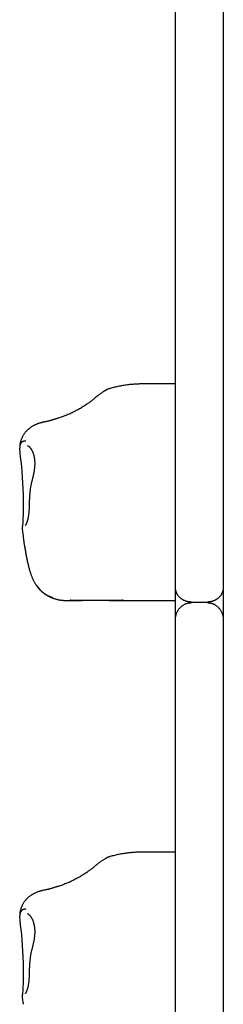
# Model space of a CAD drawing. Extents: x -4672 to 16823, y -2381 to 2033.
# Drawn here: x -2963 to -2912, y -325 to -79 of the extents above; entities that cross this region are included whole.
import ezdxf

# ---------------------------------------------------------------- set-up
doc = ezdxf.new("R2010")
doc.units = 0

msp = doc.modelspace()

# ---------------------------------------------------------------- linework, layer by layer
at = {"color": 7, "linetype": 'Continuous'}
for p, q in [((-2912.31, 165.7), (-2912.31, -221.04)), ((-2924.31, -221.04), (-2924.31, 123.84)), ((-2924.31, -170.11), (-2932.18, -170.11)), ((-2963.22, -187.35), (-2963.32, -186.17)), ((-2962.71, -206.53), (-2962.48, -208.25)), ((-2962.64, -205.91), (-2962.65, -205.92)), ((-2961.65, -205.08), (-2961.66, -205.1)), ((-2924.31, -229.23), (-2924.31, -221.04)), ((-2912.31, -221.04), (-2912.31, -224.32)), ((-2951.42, -224.35), (-2947.66, -224.35)), ((-2940.87, -224.35), (-2924.31, -224.35)), ((-2912.31, -224.32), (-2912.31, -229.23)), ((-2916.31, -224.88), (-2920.31, -224.88)), ((-2924.31, -620.13), (-2924.31, -229.23)), ((-2912.31, -229.23), (-2912.31, -620.13)), ((-2924.31, -287.36), (-2932.18, -287.36)), ((-2963.22, -304.6), (-2963.32, -303.43)), ((-2961.65, -322.33), (-2961.66, -322.35)), ((-2962.71, -323.78), (-2962.48, -325.5)), ((-2962.64, -323.16), (-2962.65, -323.17))]:
    msp.add_line(p, q, dxfattribs=at)
for points in [[(-2932.18, -170.11), (-2932.4, -170.11), (-2932.62, -170.12), (-2932.83, -170.12), (-2933.05, -170.12), (-2933.28, -170.13), (-2933.5, -170.14), (-2933.73, -170.15), (-2933.97, -170.16), (-2934.21, -170.17), (-2934.46, -170.19), (-2934.71, -170.2), (-2934.97, -170.22), (-2935.23, -170.25), (-2935.5, -170.27), (-2935.78, -170.3), (-2936.06, -170.33), (-2936.34, -170.37), (-2936.63, -170.4), (-2936.92, -170.44), (-2937.21, -170.49), (-2937.51, -170.54), (-2937.8, -170.59), (-2938.1, -170.64), (-2938.39, -170.7), (-2938.69, -170.76), (-2938.98, -170.82), (-2939.26, -170.89), (-2939.55, -170.95), (-2939.84, -171.02), (-2940.12, -171.1), (-2940.41, -171.17), (-2940.69, -171.24)], [(-2942, -171.87), (-2942.15, -171.96), (-2942.29, -172.05), (-2942.43, -172.14), (-2942.57, -172.22), (-2942.7, -172.31), (-2942.84, -172.4), (-2942.97, -172.48), (-2943.09, -172.57), (-2943.21, -172.65), (-2943.33, -172.74), (-2943.45, -172.82), (-2943.55, -172.91), (-2943.66, -172.99), (-2943.76, -173.07), (-2943.86, -173.15), (-2943.95, -173.22), (-2944.05, -173.3), (-2944.13, -173.37), (-2944.22, -173.44), (-2944.3, -173.51), (-2944.38, -173.58), (-2944.46, -173.64), (-2944.54, -173.71), (-2944.62, -173.78)], [(-2940.6, -171.23), (-2940.71, -171.26), (-2940.81, -171.29), (-2940.92, -171.32), (-2941.02, -171.36), (-2941.12, -171.39), (-2941.22, -171.43), (-2941.32, -171.46), (-2941.41, -171.51), (-2941.49, -171.55), (-2941.57, -171.59), (-2941.65, -171.64), (-2941.72, -171.69), (-2941.8, -171.74), (-2941.87, -171.79), (-2941.93, -171.84), (-2942, -171.89)], [(-2944.62, -173.78), (-2944.78, -173.9), (-2944.94, -174.03), (-2945.1, -174.16), (-2945.26, -174.28), (-2945.43, -174.41), (-2945.6, -174.54), (-2945.77, -174.67), (-2945.95, -174.81), (-2946.14, -174.94), (-2946.33, -175.08), (-2946.53, -175.22), (-2946.74, -175.36), (-2946.95, -175.5), (-2947.17, -175.65), (-2947.4, -175.79), (-2947.63, -175.94), (-2947.87, -176.08), (-2948.12, -176.23), (-2948.37, -176.37), (-2948.62, -176.52), (-2948.88, -176.66), (-2949.14, -176.8), (-2949.4, -176.94), (-2949.67, -177.08), (-2949.93, -177.21), (-2950.19, -177.34), (-2950.45, -177.46), (-2950.7, -177.58), (-2950.96, -177.7), (-2951.22, -177.81), (-2951.47, -177.91), (-2951.72, -178.02), (-2951.97, -178.11), (-2952.22, -178.21), (-2952.46, -178.29), (-2952.71, -178.38), (-2952.95, -178.46), (-2953.19, -178.55), (-2953.43, -178.63), (-2953.68, -178.71)], [(-2956.28, -179.48), (-2956.4, -179.5), (-2956.52, -179.52), (-2956.64, -179.55), (-2956.77, -179.57), (-2956.89, -179.59), (-2957.01, -179.62), (-2957.13, -179.64), (-2957.26, -179.67), (-2957.38, -179.7), (-2957.5, -179.73), (-2957.63, -179.75), (-2957.75, -179.79), (-2957.88, -179.82), (-2958, -179.85), (-2958.13, -179.89), (-2958.26, -179.93), (-2958.39, -179.97), (-2958.52, -180.01), (-2958.65, -180.06), (-2958.78, -180.1), (-2958.91, -180.15), (-2959.04, -180.2), (-2959.17, -180.26), (-2959.29, -180.31), (-2959.42, -180.36), (-2959.54, -180.42), (-2959.66, -180.48), (-2959.78, -180.54), (-2959.9, -180.6), (-2960.01, -180.67), (-2960.13, -180.73), (-2960.24, -180.8), (-2960.35, -180.87), (-2960.46, -180.94), (-2960.57, -181.01), (-2960.68, -181.09), (-2960.79, -181.17), (-2960.89, -181.25), (-2961, -181.34), (-2961.11, -181.43), (-2961.21, -181.52), (-2961.32, -181.61), (-2961.42, -181.71), (-2961.52, -181.81), (-2961.62, -181.92), (-2961.72, -182.03), (-2961.82, -182.14), (-2961.91, -182.25), (-2962.01, -182.37), (-2962.1, -182.49), (-2962.19, -182.61), (-2962.28, -182.74), (-2962.36, -182.87), (-2962.44, -183), (-2962.52, -183.14), (-2962.59, -183.28), (-2962.67, -183.42), (-2962.73, -183.56), (-2962.8, -183.7), (-2962.86, -183.85), (-2962.92, -183.99), (-2962.97, -184.14), (-2963.02, -184.28), (-2963.06, -184.42), (-2963.11, -184.55), (-2963.14, -184.69), (-2963.18, -184.81), (-2963.21, -184.94), (-2963.23, -185.06), (-2963.25, -185.18), (-2963.27, -185.3), (-2963.29, -185.41), (-2963.29, -185.51), (-2963.3, -185.61), (-2963.3, -185.71), (-2963.3, -185.81), (-2963.3, -185.9), (-2963.29, -185.99), (-2963.29, -186.08), (-2963.28, -186.17)], [(-2953.67, -178.71), (-2953.73, -178.72), (-2953.79, -178.74), (-2953.84, -178.76), (-2953.9, -178.77), (-2953.96, -178.79), (-2954.03, -178.81), (-2954.09, -178.83), (-2954.16, -178.85), (-2954.23, -178.88), (-2954.31, -178.9), (-2954.39, -178.92), (-2954.56, -178.98), (-2954.65, -179.01), (-2954.74, -179.04), (-2954.83, -179.06), (-2954.93, -179.09), (-2955.02, -179.12), (-2955.12, -179.15), (-2955.22, -179.18), (-2955.31, -179.21), (-2955.4, -179.24), (-2955.49, -179.27), (-2955.57, -179.29), (-2955.65, -179.31), (-2955.72, -179.33), (-2955.79, -179.35), (-2955.85, -179.37), (-2955.91, -179.39), (-2955.96, -179.4), (-2956.01, -179.41), (-2956.05, -179.43), (-2956.09, -179.44), (-2956.13, -179.44), (-2956.16, -179.45), (-2956.19, -179.46), (-2956.21, -179.46), (-2956.23, -179.47), (-2956.26, -179.47), (-2956.27, -179.48), (-2956.27, -179.48), (-2956.28, -179.48), (-2956.27, -179.48), (-2956.27, -179.48), (-2956.27, -179.48), (-2956.26, -179.48)], [(-2961.8, -184.46), (-2961.83, -184.45), (-2961.86, -184.45), (-2961.89, -184.45), (-2961.92, -184.45), (-2961.95, -184.44), (-2961.99, -184.44), (-2962.02, -184.44), (-2962.06, -184.44), (-2962.1, -184.45), (-2962.15, -184.45), (-2962.19, -184.45), (-2962.24, -184.46), (-2962.29, -184.47), (-2962.34, -184.48), (-2962.39, -184.5), (-2962.45, -184.52), (-2962.5, -184.54), (-2962.56, -184.57), (-2962.62, -184.6), (-2962.67, -184.63), (-2962.72, -184.67), (-2962.78, -184.71), (-2962.82, -184.75), (-2962.87, -184.8), (-2962.92, -184.84), (-2962.96, -184.89), (-2962.99, -184.94), (-2963.03, -185), (-2963.06, -185.05), (-2963.09, -185.1), (-2963.12, -185.16), (-2963.14, -185.21), (-2963.16, -185.27), (-2963.18, -185.32), (-2963.2, -185.38), (-2963.22, -185.43), (-2963.23, -185.48), (-2963.24, -185.53), (-2963.25, -185.58), (-2963.26, -185.63), (-2963.27, -185.67), (-2963.28, -185.71), (-2963.29, -185.75), (-2963.29, -185.79), (-2963.3, -185.82), (-2963.3, -185.85), (-2963.3, -185.89), (-2963.31, -185.91), (-2963.31, -185.94), (-2963.31, -185.97), (-2963.31, -185.99), (-2963.31, -186.02), (-2963.31, -186.04), (-2963.31, -186.06), (-2963.31, -186.07), (-2963.31, -186.1), (-2963.31, -186.13), (-2963.32, -186.15), (-2963.32, -186.17)], [(-2961.37, -185.52), (-2961.37, -185.52), (-2961.38, -185.52), (-2961.38, -185.52), (-2961.38, -185.52), (-2961.38, -185.52), (-2961.38, -185.52), (-2961.37, -185.53), (-2961.36, -185.53), (-2961.32, -185.55), (-2961.3, -185.56), (-2961.27, -185.57), (-2961.24, -185.59), (-2961.2, -185.61), (-2961.17, -185.63), (-2961.13, -185.66), (-2961.08, -185.69), (-2961.04, -185.73), (-2960.99, -185.77), (-2960.94, -185.81), (-2960.89, -185.86), (-2960.84, -185.92), (-2960.79, -185.97), (-2960.74, -186.04), (-2960.68, -186.1), (-2960.63, -186.17), (-2960.57, -186.25), (-2960.52, -186.33), (-2960.46, -186.41), (-2960.41, -186.5), (-2960.35, -186.59), (-2960.3, -186.68), (-2960.25, -186.78), (-2960.2, -186.89), (-2960.14, -186.99), (-2960.1, -187.1), (-2960.05, -187.22), (-2960, -187.33), (-2959.96, -187.46), (-2959.92, -187.58), (-2959.88, -187.71), (-2959.84, -187.84), (-2959.8, -187.97), (-2959.77, -188.1), (-2959.74, -188.24), (-2959.71, -188.38), (-2959.68, -188.53), (-2959.65, -188.67), (-2959.63, -188.82), (-2959.61, -188.97), (-2959.6, -189.12), (-2959.58, -189.28), (-2959.57, -189.44), (-2959.56, -189.6), (-2959.56, -189.76), (-2959.56, -189.93), (-2959.56, -190.1), (-2959.56, -190.27), (-2959.56, -190.44), (-2959.57, -190.61), (-2959.58, -190.79), (-2959.6, -190.97), (-2959.61, -191.15), (-2959.63, -191.33), (-2959.65, -191.51), (-2959.68, -191.69), (-2959.7, -191.87), (-2959.73, -192.06), (-2959.76, -192.24), (-2959.8, -192.42), (-2959.83, -192.61), (-2959.87, -192.79), (-2959.91, -192.98), (-2959.95, -193.16), (-2960, -193.35), (-2960.04, -193.53), (-2960.09, -193.72), (-2960.14, -193.9), (-2960.19, -194.09), (-2960.23, -194.28)], [(-2960.21, -194.28), (-2960.25, -194.42), (-2960.29, -194.56), (-2960.33, -194.71), (-2960.37, -194.85), (-2960.4, -195), (-2960.44, -195.15), (-2960.48, -195.3), (-2960.51, -195.46), (-2960.54, -195.62), (-2960.58, -195.79), (-2960.6, -195.97), (-2960.63, -196.15), (-2960.66, -196.33), (-2960.68, -196.52), (-2960.71, -196.71), (-2960.73, -196.91), (-2960.75, -197.12), (-2960.77, -197.32), (-2960.79, -197.53), (-2960.81, -197.74), (-2960.83, -197.96), (-2960.84, -198.17), (-2960.86, -198.38), (-2960.87, -198.6), (-2960.88, -198.81), (-2960.89, -199.02), (-2960.9, -199.23), (-2960.91, -199.44), (-2960.92, -199.65), (-2960.92, -199.85), (-2960.93, -200.06), (-2960.93, -200.26), (-2960.94, -200.46), (-2960.95, -200.65), (-2960.95, -200.84), (-2960.96, -201.03), (-2960.97, -201.22), (-2960.98, -201.4), (-2960.98, -201.58), (-2960.99, -201.76), (-2961, -201.93), (-2961.02, -202.1), (-2961.03, -202.27), (-2961.04, -202.43), (-2961.06, -202.59), (-2961.08, -202.75), (-2961.1, -202.9), (-2961.12, -203.05), (-2961.14, -203.19), (-2961.16, -203.33), (-2961.18, -203.46), (-2961.21, -203.59), (-2961.23, -203.71), (-2961.26, -203.83), (-2961.28, -203.95), (-2961.31, -204.05), (-2961.33, -204.16), (-2961.36, -204.25), (-2961.39, -204.35), (-2961.41, -204.43), (-2961.44, -204.51), (-2961.46, -204.59), (-2961.48, -204.66), (-2961.51, -204.72), (-2961.53, -204.78), (-2961.55, -204.83), (-2961.57, -204.88), (-2961.59, -204.92), (-2961.6, -204.96), (-2961.62, -205), (-2961.64, -205.04), (-2961.65, -205.08)], [(-2960.23, -194.28), (-2960.23, -194.28)], [(-2962.64, -205.92), (-2962.65, -205.96), (-2962.67, -206), (-2962.68, -206.03), (-2962.69, -206.07), (-2962.7, -206.11), (-2962.71, -206.14), (-2962.72, -206.18), (-2962.72, -206.22), (-2962.73, -206.25), (-2962.73, -206.29), (-2962.72, -206.33), (-2962.72, -206.36), (-2962.71, -206.4), (-2962.71, -206.44), (-2962.7, -206.47), (-2962.69, -206.51)], [(-2961.66, -205.1), (-2961.68, -205.15), (-2961.71, -205.2), (-2961.73, -205.25), (-2961.75, -205.29), (-2961.78, -205.34), (-2961.8, -205.38), (-2961.82, -205.42), (-2961.84, -205.45), (-2961.86, -205.48), (-2961.88, -205.51), (-2961.9, -205.53), (-2961.92, -205.55), (-2961.93, -205.57), (-2961.95, -205.58), (-2961.96, -205.59), (-2961.96, -205.6), (-2961.97, -205.6), (-2961.97, -205.6), (-2961.98, -205.61), (-2961.98, -205.61), (-2961.97, -205.61), (-2961.97, -205.6), (-2961.97, -205.6), (-2961.96, -205.6)], [(-2962.48, -208.25), (-2962.45, -208.45), (-2962.42, -208.65), (-2962.39, -208.86), (-2962.36, -209.06), (-2962.33, -209.27), (-2962.3, -209.48), (-2962.27, -209.69), (-2962.24, -209.91), (-2962.2, -210.13), (-2962.17, -210.36), (-2962.13, -210.58), (-2962.1, -210.81), (-2962.06, -211.05), (-2962.02, -211.29), (-2961.98, -211.53), (-2961.94, -211.77), (-2961.89, -212.02), (-2961.85, -212.26), (-2961.81, -212.51), (-2961.76, -212.77), (-2961.71, -213.02), (-2961.66, -213.27), (-2961.61, -213.52), (-2961.56, -213.77), (-2961.51, -214.02), (-2961.46, -214.26), (-2961.41, -214.51), (-2961.36, -214.75), (-2961.3, -214.98), (-2961.25, -215.21), (-2961.2, -215.44), (-2961.14, -215.67), (-2961.09, -215.89), (-2961.03, -216.1), (-2960.97, -216.31), (-2960.92, -216.52), (-2960.86, -216.72), (-2960.8, -216.91), (-2960.74, -217.11), (-2960.68, -217.29), (-2960.62, -217.48), (-2960.56, -217.66), (-2960.5, -217.83), (-2960.44, -218), (-2960.38, -218.16), (-2960.31, -218.32), (-2960.25, -218.48), (-2960.19, -218.63), (-2960.13, -218.78), (-2960.07, -218.92), (-2960, -219.05), (-2959.94, -219.18), (-2959.88, -219.31), (-2959.82, -219.43), (-2959.76, -219.55), (-2959.69, -219.67), (-2959.63, -219.79), (-2959.56, -219.9), (-2959.5, -220.01), (-2959.43, -220.12), (-2959.37, -220.23), (-2959.3, -220.33), (-2959.23, -220.44), (-2959.16, -220.54)], [(-2959.2, -220.43), (-2959.14, -220.53), (-2959.09, -220.62), (-2959.03, -220.71), (-2958.98, -220.8), (-2958.92, -220.89), (-2958.85, -220.99), (-2958.78, -221.08), (-2958.71, -221.18), (-2958.63, -221.27), (-2958.54, -221.37), (-2958.45, -221.48), (-2958.36, -221.58), (-2958.25, -221.68), (-2958.15, -221.79), (-2958.03, -221.89), (-2957.91, -222), (-2957.79, -222.11), (-2957.66, -222.22), (-2957.53, -222.32), (-2957.4, -222.43), (-2957.26, -222.54), (-2957.12, -222.64), (-2956.98, -222.74), (-2956.84, -222.84), (-2956.69, -222.94), (-2956.55, -223.03), (-2956.4, -223.11), (-2956.26, -223.2), (-2956.11, -223.28), (-2955.96, -223.35), (-2955.81, -223.42), (-2955.67, -223.49), (-2955.52, -223.56), (-2955.37, -223.62), (-2955.22, -223.68), (-2955.08, -223.74), (-2954.93, -223.79), (-2954.78, -223.84), (-2954.64, -223.89), (-2954.49, -223.93), (-2954.35, -223.98), (-2954.2, -224.02), (-2954.06, -224.05), (-2953.92, -224.09), (-2953.77, -224.12), (-2953.63, -224.15), (-2953.49, -224.17), (-2953.36, -224.2), (-2953.22, -224.22), (-2953.09, -224.24), (-2952.95, -224.26), (-2952.82, -224.28), (-2952.69, -224.29), (-2952.57, -224.3), (-2952.44, -224.31), (-2952.32, -224.32), (-2952.2, -224.33), (-2952.08, -224.34), (-2951.96, -224.34), (-2951.85, -224.34), (-2951.73, -224.34), (-2951.62, -224.34), (-2951.51, -224.34), (-2951.39, -224.34)], [(-2920.31, -224.75), (-2920.39, -224.75), (-2920.47, -224.75), (-2920.55, -224.74), (-2920.63, -224.74), (-2920.72, -224.73), (-2920.8, -224.72), (-2920.89, -224.71), (-2920.99, -224.7), (-2921.09, -224.69), (-2921.19, -224.67), (-2921.29, -224.65), (-2921.4, -224.62), (-2921.51, -224.59), (-2921.62, -224.56), (-2921.73, -224.52), (-2921.84, -224.48), (-2921.94, -224.44), (-2922.05, -224.39), (-2922.16, -224.34), (-2922.26, -224.29), (-2922.36, -224.23), (-2922.46, -224.17), (-2922.56, -224.1), (-2922.66, -224.04), (-2922.76, -223.97), (-2922.85, -223.9), (-2922.95, -223.82), (-2923.04, -223.75), (-2923.13, -223.67), (-2923.21, -223.59), (-2923.3, -223.51), (-2923.38, -223.42), (-2923.45, -223.34), (-2923.53, -223.26), (-2923.59, -223.17), (-2923.66, -223.09), (-2923.72, -223), (-2923.78, -222.91), (-2923.83, -222.82), (-2923.88, -222.73), (-2923.93, -222.64), (-2923.97, -222.55), (-2924.01, -222.46), (-2924.05, -222.37), (-2924.08, -222.28), (-2924.11, -222.2), (-2924.14, -222.12), (-2924.16, -222.04), (-2924.18, -221.97), (-2924.2, -221.9), (-2924.22, -221.84), (-2924.23, -221.79), (-2924.24, -221.73), (-2924.25, -221.68), (-2924.26, -221.64), (-2924.26, -221.6), (-2924.27, -221.56), (-2924.28, -221.52), (-2924.28, -221.49), (-2924.29, -221.45), (-2924.29, -221.43), (-2924.29, -221.4), (-2924.29, -221.37), (-2924.3, -221.35), (-2924.3, -221.33), (-2924.3, -221.31), (-2924.3, -221.29), (-2924.3, -221.27), (-2924.3, -221.26), (-2924.3, -221.24), (-2924.31, -221.23), (-2924.31, -221.2), (-2924.31, -221.18), (-2924.31, -221.15), (-2924.31, -221.12), (-2924.31, -221.07), (-2924.31, -221.04)], [(-2912.31, -221.04), (-2912.31, -221.09), (-2912.31, -221.12), (-2912.31, -221.15), (-2912.31, -221.17), (-2912.31, -221.19), (-2912.31, -221.22), (-2912.32, -221.23), (-2912.32, -221.24), (-2912.32, -221.26), (-2912.32, -221.27), (-2912.32, -221.29), (-2912.32, -221.31), (-2912.32, -221.33), (-2912.32, -221.35), (-2912.33, -221.37), (-2912.33, -221.4), (-2912.33, -221.43), (-2912.34, -221.45), (-2912.34, -221.49), (-2912.34, -221.52), (-2912.35, -221.56), (-2912.36, -221.6), (-2912.36, -221.64), (-2912.37, -221.68), (-2912.38, -221.73), (-2912.39, -221.79), (-2912.41, -221.84), (-2912.42, -221.9), (-2912.44, -221.97), (-2912.46, -222.04), (-2912.48, -222.12), (-2912.51, -222.2), (-2912.54, -222.28), (-2912.57, -222.37), (-2912.61, -222.46), (-2912.65, -222.55), (-2912.69, -222.64), (-2912.74, -222.73), (-2912.79, -222.82), (-2912.84, -222.91), (-2912.9, -223), (-2912.96, -223.09), (-2913.03, -223.17), (-2913.09, -223.26), (-2913.17, -223.34), (-2913.24, -223.42), (-2913.32, -223.51), (-2913.41, -223.59), (-2913.49, -223.67), (-2913.58, -223.75), (-2913.67, -223.82), (-2913.77, -223.9), (-2913.86, -223.97), (-2913.96, -224.04), (-2914.06, -224.1), (-2914.16, -224.17), (-2914.26, -224.23), (-2914.36, -224.29), (-2914.47, -224.34), (-2914.57, -224.39), (-2914.68, -224.44), (-2914.78, -224.48), (-2914.89, -224.52), (-2915, -224.56), (-2915.11, -224.59), (-2915.22, -224.62), (-2915.33, -224.65), (-2915.43, -224.67), (-2915.53, -224.69), (-2915.63, -224.7), (-2915.73, -224.71), (-2915.82, -224.72), (-2915.9, -224.73), (-2915.99, -224.74), (-2916.07, -224.74), (-2916.15, -224.75), (-2916.23, -224.75), (-2916.31, -224.75)], [(-2937.43, -224.29), (-2937.54, -224.3), (-2937.64, -224.31), (-2937.76, -224.32), (-2937.87, -224.33), (-2938, -224.33), (-2938.13, -224.34), (-2938.27, -224.34), (-2938.42, -224.35), (-2938.58, -224.35), (-2938.75, -224.35), (-2938.94, -224.36), (-2939.14, -224.36), (-2939.35, -224.36), (-2939.57, -224.36), (-2940.04, -224.35), (-2940.3, -224.35), (-2940.56, -224.35), (-2940.83, -224.35), (-2941.96, -224.35), (-2942.24, -224.35), (-2942.53, -224.35), (-2943.4, -224.35), (-2943.69, -224.35), (-2943.99, -224.35), (-2944.3, -224.35), (-2944.6, -224.35), (-2944.92, -224.35), (-2945.24, -224.35), (-2945.56, -224.35), (-2945.89, -224.35), (-2946.21, -224.35), (-2946.53, -224.35), (-2946.85, -224.35), (-2947.16, -224.35), (-2947.47, -224.35), (-2947.76, -224.35), (-2948.05, -224.36), (-2948.32, -224.36), (-2948.59, -224.36), (-2948.84, -224.36), (-2949.08, -224.36), (-2949.3, -224.35), (-2949.51, -224.35), (-2949.7, -224.35), (-2949.88, -224.34), (-2950.05, -224.33), (-2950.21, -224.32), (-2950.37, -224.32), (-2950.52, -224.31), (-2950.67, -224.3)], [(-2924.31, -229.23), (-2924.31, -229.18), (-2924.31, -229.14), (-2924.31, -229.12), (-2924.31, -229.1), (-2924.31, -229.07), (-2924.31, -229.05), (-2924.31, -229.03), (-2924.31, -229.01), (-2924.3, -229), (-2924.3, -228.98), (-2924.3, -228.95), (-2924.3, -228.93), (-2924.3, -228.91), (-2924.3, -228.88), (-2924.29, -228.85), (-2924.29, -228.82), (-2924.29, -228.78), (-2924.28, -228.74), (-2924.28, -228.7), (-2924.27, -228.65), (-2924.27, -228.6), (-2924.26, -228.54), (-2924.25, -228.48), (-2924.24, -228.42), (-2924.23, -228.35), (-2924.21, -228.27), (-2924.19, -228.19), (-2924.17, -228.1), (-2924.15, -228.01), (-2924.12, -227.91), (-2924.09, -227.8), (-2924.05, -227.7), (-2924.01, -227.59), (-2923.97, -227.47), (-2923.92, -227.35), (-2923.87, -227.23), (-2923.81, -227.11), (-2923.74, -226.99), (-2923.67, -226.87), (-2923.59, -226.74), (-2923.51, -226.62), (-2923.42, -226.5), (-2923.33, -226.38), (-2923.23, -226.26), (-2923.13, -226.15), (-2923.02, -226.05), (-2922.92, -225.94), (-2922.81, -225.85), (-2922.69, -225.76), (-2922.58, -225.67), (-2922.46, -225.59), (-2922.35, -225.51), (-2922.23, -225.44), (-2922.12, -225.37), (-2922, -225.31), (-2921.88, -225.25), (-2921.77, -225.2), (-2921.65, -225.15), (-2921.54, -225.11), (-2921.42, -225.07), (-2921.31, -225.04), (-2921.2, -225.01), (-2921.09, -224.99), (-2920.97, -224.97), (-2920.86, -224.95), (-2920.75, -224.94), (-2920.64, -224.93), (-2920.53, -224.92), (-2920.42, -224.91), (-2920.31, -224.9)], [(-2916.31, -224.9), (-2916.2, -224.91), (-2916.09, -224.92), (-2915.98, -224.93), (-2915.87, -224.94), (-2915.76, -224.95), (-2915.65, -224.97), (-2915.53, -224.99), (-2915.42, -225.01), (-2915.31, -225.04), (-2915.2, -225.07), (-2915.08, -225.11), (-2914.97, -225.15), (-2914.85, -225.2), (-2914.74, -225.25), (-2914.62, -225.31), (-2914.51, -225.37), (-2914.39, -225.44), (-2914.27, -225.51), (-2914.16, -225.59), (-2914.04, -225.67), (-2913.93, -225.76), (-2913.81, -225.85), (-2913.7, -225.94), (-2913.6, -226.05), (-2913.49, -226.15), (-2913.39, -226.26), (-2913.29, -226.38), (-2913.2, -226.5), (-2913.11, -226.62), (-2913.03, -226.74), (-2912.95, -226.87), (-2912.88, -226.99), (-2912.81, -227.11), (-2912.75, -227.23), (-2912.7, -227.35), (-2912.65, -227.47), (-2912.61, -227.59), (-2912.57, -227.7), (-2912.53, -227.8), (-2912.5, -227.91), (-2912.47, -228.01), (-2912.45, -228.1), (-2912.43, -228.19), (-2912.41, -228.27), (-2912.39, -228.35), (-2912.38, -228.42), (-2912.37, -228.48), (-2912.36, -228.54), (-2912.35, -228.6), (-2912.35, -228.65), (-2912.34, -228.7), (-2912.34, -228.74), (-2912.33, -228.78), (-2912.33, -228.82), (-2912.33, -228.85), (-2912.32, -228.88), (-2912.32, -228.91), (-2912.32, -228.93), (-2912.32, -228.95), (-2912.32, -228.98), (-2912.32, -229), (-2912.32, -229.01), (-2912.31, -229.03), (-2912.31, -229.06), (-2912.31, -229.09), (-2912.31, -229.12), (-2912.31, -229.17), (-2912.31, -229.23)], [(-2940.6, -288.48), (-2940.71, -288.51), (-2940.81, -288.54), (-2940.92, -288.57), (-2941.02, -288.61), (-2941.12, -288.64), (-2941.22, -288.68), (-2941.32, -288.72), (-2941.41, -288.76), (-2941.49, -288.8), (-2941.57, -288.84), (-2941.65, -288.89), (-2941.72, -288.94), (-2941.8, -288.99), (-2941.87, -289.04), (-2941.93, -289.09), (-2942, -289.14)], [(-2932.18, -287.36), (-2932.4, -287.36), (-2932.62, -287.37), (-2932.83, -287.37), (-2933.05, -287.38), (-2933.28, -287.38), (-2933.5, -287.39), (-2933.73, -287.4), (-2933.97, -287.41), (-2934.21, -287.42), (-2934.46, -287.44), (-2934.71, -287.45), (-2934.97, -287.47), (-2935.23, -287.5), (-2935.5, -287.52), (-2935.78, -287.55), (-2936.06, -287.58), (-2936.34, -287.62), (-2936.63, -287.65), (-2936.92, -287.7), (-2937.21, -287.74), (-2937.51, -287.79), (-2937.8, -287.84), (-2938.1, -287.89), (-2938.39, -287.95), (-2938.69, -288.01), (-2938.98, -288.07), (-2939.26, -288.14), (-2939.55, -288.2), (-2939.84, -288.27), (-2940.12, -288.35), (-2940.41, -288.42), (-2940.69, -288.49)], [(-2942, -289.12), (-2942.15, -289.21), (-2942.29, -289.3), (-2942.43, -289.39), (-2942.57, -289.47), (-2942.7, -289.56), (-2942.84, -289.65), (-2942.97, -289.73), (-2943.09, -289.82), (-2943.21, -289.9), (-2943.33, -289.99), (-2943.45, -290.07), (-2943.55, -290.16), (-2943.66, -290.24), (-2943.76, -290.32), (-2943.86, -290.4), (-2943.95, -290.47), (-2944.05, -290.55), (-2944.13, -290.62), (-2944.22, -290.69), (-2944.3, -290.76), (-2944.38, -290.83), (-2944.46, -290.9), (-2944.54, -290.96), (-2944.62, -291.03)], [(-2944.62, -291.03), (-2944.78, -291.15), (-2944.94, -291.28), (-2945.1, -291.41), (-2945.26, -291.54), (-2945.43, -291.66), (-2945.6, -291.79), (-2945.77, -291.92), (-2945.95, -292.06), (-2946.14, -292.19), (-2946.33, -292.33), (-2946.53, -292.47), (-2946.74, -292.61), (-2946.95, -292.75), (-2947.17, -292.9), (-2947.4, -293.04), (-2947.63, -293.19), (-2947.87, -293.33), (-2948.12, -293.48), (-2948.37, -293.62), (-2948.62, -293.77), (-2948.88, -293.91), (-2949.14, -294.06), (-2949.4, -294.19), (-2949.67, -294.33), (-2949.93, -294.46), (-2950.19, -294.59), (-2950.45, -294.71), (-2950.7, -294.83), (-2950.96, -294.95), (-2951.22, -295.06), (-2951.47, -295.16), (-2951.72, -295.27), (-2951.97, -295.36), (-2952.22, -295.46), (-2952.46, -295.55), (-2952.71, -295.63), (-2952.95, -295.72), (-2953.19, -295.8), (-2953.43, -295.88), (-2953.68, -295.96)], [(-2956.28, -296.73), (-2956.4, -296.75), (-2956.52, -296.77), (-2956.64, -296.8), (-2956.77, -296.82), (-2956.89, -296.84), (-2957.01, -296.87), (-2957.13, -296.89), (-2957.26, -296.92), (-2957.38, -296.95), (-2957.5, -296.98), (-2957.63, -297.01), (-2957.75, -297.04), (-2957.88, -297.07), (-2958, -297.1), (-2958.13, -297.14), (-2958.26, -297.18), (-2958.39, -297.22), (-2958.52, -297.26), (-2958.65, -297.31), (-2958.78, -297.35), (-2958.91, -297.4), (-2959.04, -297.45), (-2959.17, -297.51), (-2959.29, -297.56), (-2959.42, -297.62), (-2959.54, -297.67), (-2959.66, -297.73), (-2959.78, -297.79), (-2959.9, -297.85), (-2960.01, -297.92), (-2960.13, -297.98), (-2960.24, -298.05), (-2960.35, -298.12), (-2960.46, -298.19), (-2960.57, -298.26), (-2960.68, -298.34), (-2960.79, -298.42), (-2960.89, -298.5), (-2961, -298.59), (-2961.11, -298.68), (-2961.21, -298.77), (-2961.32, -298.86), (-2961.42, -298.96), (-2961.52, -299.06), (-2961.62, -299.17), (-2961.72, -299.28), (-2961.82, -299.39), (-2961.91, -299.5), (-2962.01, -299.62), (-2962.1, -299.74), (-2962.19, -299.86), (-2962.28, -299.99), (-2962.36, -300.12), (-2962.44, -300.25), (-2962.52, -300.39), (-2962.59, -300.53), (-2962.67, -300.67), (-2962.73, -300.81), (-2962.8, -300.95), (-2962.86, -301.1), (-2962.92, -301.24), (-2962.97, -301.39), (-2963.02, -301.53), (-2963.06, -301.67), (-2963.11, -301.8), (-2963.14, -301.94), (-2963.18, -302.07), (-2963.21, -302.19), (-2963.23, -302.31), (-2963.25, -302.43), (-2963.27, -302.55), (-2963.29, -302.66), (-2963.29, -302.76), (-2963.3, -302.86), (-2963.3, -302.96), (-2963.3, -303.06), (-2963.3, -303.15), (-2963.29, -303.24), (-2963.29, -303.33), (-2963.28, -303.42)], [(-2953.67, -295.96), (-2953.79, -295.99), (-2953.84, -296.01), (-2953.9, -296.02), (-2953.96, -296.04), (-2954.03, -296.06), (-2954.09, -296.08), (-2954.16, -296.1), (-2954.23, -296.13), (-2954.31, -296.15), (-2954.39, -296.18), (-2954.56, -296.23), (-2954.65, -296.26), (-2954.74, -296.29), (-2954.83, -296.32), (-2954.93, -296.34), (-2955.02, -296.37), (-2955.12, -296.4), (-2955.22, -296.43), (-2955.31, -296.46), (-2955.4, -296.49), (-2955.49, -296.52), (-2955.57, -296.54), (-2955.65, -296.56), (-2955.72, -296.58), (-2955.79, -296.6), (-2955.85, -296.62), (-2955.91, -296.64), (-2955.96, -296.65), (-2956.01, -296.66), (-2956.05, -296.68), (-2956.09, -296.69), (-2956.13, -296.7), (-2956.16, -296.7), (-2956.19, -296.71), (-2956.21, -296.71), (-2956.23, -296.72), (-2956.26, -296.73), (-2956.27, -296.73), (-2956.27, -296.73), (-2956.28, -296.73), (-2956.27, -296.73), (-2956.27, -296.73), (-2956.27, -296.73), (-2956.26, -296.73)], [(-2961.8, -301.71), (-2961.83, -301.7), (-2961.86, -301.7), (-2961.89, -301.7), (-2961.92, -301.7), (-2961.95, -301.7), (-2961.99, -301.69), (-2962.02, -301.69), (-2962.06, -301.7), (-2962.1, -301.7), (-2962.15, -301.7), (-2962.19, -301.7), (-2962.24, -301.71), (-2962.29, -301.72), (-2962.34, -301.73), (-2962.39, -301.75), (-2962.45, -301.77), (-2962.5, -301.79), (-2962.56, -301.82), (-2962.62, -301.85), (-2962.67, -301.88), (-2962.72, -301.92), (-2962.78, -301.96), (-2962.82, -302), (-2962.87, -302.05), (-2962.92, -302.09), (-2962.96, -302.14), (-2962.99, -302.19), (-2963.03, -302.25), (-2963.06, -302.3), (-2963.09, -302.36), (-2963.12, -302.41), (-2963.14, -302.47), (-2963.16, -302.52), (-2963.18, -302.57), (-2963.2, -302.63), (-2963.22, -302.68), (-2963.23, -302.73), (-2963.24, -302.78), (-2963.25, -302.83), (-2963.26, -302.88), (-2963.27, -302.92), (-2963.28, -302.96), (-2963.29, -303), (-2963.29, -303.04), (-2963.3, -303.07), (-2963.3, -303.11), (-2963.3, -303.14), (-2963.31, -303.17), (-2963.31, -303.19), (-2963.31, -303.22), (-2963.31, -303.24), (-2963.31, -303.27), (-2963.31, -303.29), (-2963.31, -303.31), (-2963.31, -303.32), (-2963.31, -303.35), (-2963.31, -303.38), (-2963.32, -303.4), (-2963.32, -303.43)], [(-2961.37, -302.77), (-2961.37, -302.77), (-2961.38, -302.77), (-2961.38, -302.77), (-2961.38, -302.77), (-2961.38, -302.77), (-2961.38, -302.77), (-2961.37, -302.78), (-2961.36, -302.78), (-2961.32, -302.8), (-2961.3, -302.81), (-2961.27, -302.82), (-2961.24, -302.84), (-2961.2, -302.86), (-2961.17, -302.88), (-2961.13, -302.91), (-2961.08, -302.94), (-2961.04, -302.98), (-2960.99, -303.02), (-2960.94, -303.06), (-2960.89, -303.11), (-2960.84, -303.17), (-2960.79, -303.22), (-2960.74, -303.29), (-2960.68, -303.35), (-2960.63, -303.42), (-2960.57, -303.5), (-2960.52, -303.58), (-2960.46, -303.66), (-2960.41, -303.75), (-2960.35, -303.84), (-2960.3, -303.94), (-2960.25, -304.03), (-2960.2, -304.14), (-2960.14, -304.24), (-2960.1, -304.35), (-2960.05, -304.47), (-2960, -304.59), (-2959.96, -304.71), (-2959.92, -304.83), (-2959.88, -304.96), (-2959.84, -305.09), (-2959.8, -305.22), (-2959.77, -305.35), (-2959.74, -305.49), (-2959.71, -305.63), (-2959.68, -305.78), (-2959.65, -305.92), (-2959.63, -306.07), (-2959.61, -306.22), (-2959.6, -306.37), (-2959.58, -306.53), (-2959.57, -306.69), (-2959.56, -306.85), (-2959.56, -307.01), (-2959.56, -307.18), (-2959.56, -307.35), (-2959.56, -307.52), (-2959.56, -307.69), (-2959.57, -307.86), (-2959.58, -308.04), (-2959.6, -308.22), (-2959.61, -308.4), (-2959.63, -308.58), (-2959.65, -308.76), (-2959.68, -308.94), (-2959.7, -309.12), (-2959.73, -309.31), (-2959.76, -309.49), (-2959.8, -309.67), (-2959.83, -309.86), (-2959.87, -310.04), (-2959.91, -310.23), (-2959.95, -310.41), (-2960, -310.6), (-2960.04, -310.78), (-2960.09, -310.97), (-2960.14, -311.15), (-2960.19, -311.34), (-2960.23, -311.53)], [(-2960.21, -311.54), (-2960.25, -311.67), (-2960.29, -311.82), (-2960.33, -311.96), (-2960.37, -312.1), (-2960.4, -312.25), (-2960.44, -312.4), (-2960.48, -312.55), (-2960.51, -312.71), (-2960.54, -312.87), (-2960.58, -313.04), (-2960.6, -313.22), (-2960.63, -313.4), (-2960.66, -313.58), (-2960.68, -313.77), (-2960.71, -313.97), (-2960.73, -314.16), (-2960.75, -314.37), (-2960.77, -314.57), (-2960.79, -314.78), (-2960.81, -314.99), (-2960.83, -315.21), (-2960.84, -315.42), (-2960.86, -315.63), (-2960.87, -315.85), (-2960.88, -316.06), (-2960.89, -316.27), (-2960.9, -316.48), (-2960.91, -316.69), (-2960.92, -316.9), (-2960.92, -317.1), (-2960.93, -317.31), (-2960.93, -317.51), (-2960.94, -317.71), (-2960.95, -317.9), (-2960.95, -318.09), (-2960.96, -318.28), (-2960.97, -318.47), (-2960.98, -318.65), (-2960.98, -318.83), (-2960.99, -319.01), (-2961, -319.18), (-2961.02, -319.36), (-2961.03, -319.52), (-2961.04, -319.69), (-2961.06, -319.84), (-2961.08, -320), (-2961.1, -320.15), (-2961.12, -320.3), (-2961.14, -320.44), (-2961.16, -320.58), (-2961.18, -320.71), (-2961.21, -320.84), (-2961.23, -320.97), (-2961.26, -321.08), (-2961.28, -321.2), (-2961.31, -321.31), (-2961.33, -321.41), (-2961.36, -321.5), (-2961.39, -321.6), (-2961.41, -321.68), (-2961.44, -321.76), (-2961.46, -321.84), (-2961.48, -321.91), (-2961.51, -321.97), (-2961.53, -322.03), (-2961.55, -322.08), (-2961.57, -322.13), (-2961.59, -322.17), (-2961.6, -322.21), (-2961.62, -322.25), (-2961.64, -322.29), (-2961.65, -322.33)], [(-2960.23, -311.53), (-2960.23, -311.53)], [(-2961.66, -322.35), (-2961.68, -322.4), (-2961.71, -322.45), (-2961.73, -322.5), (-2961.75, -322.54), (-2961.78, -322.59), (-2961.8, -322.63), (-2961.82, -322.67), (-2961.84, -322.7), (-2961.86, -322.73), (-2961.88, -322.76), (-2961.9, -322.78), (-2961.92, -322.8), (-2961.93, -322.82), (-2961.95, -322.83), (-2961.96, -322.84), (-2961.96, -322.85), (-2961.97, -322.85), (-2961.97, -322.86), (-2961.98, -322.86), (-2961.98, -322.86), (-2961.97, -322.86), (-2961.97, -322.86), (-2961.97, -322.85), (-2961.96, -322.85)], [(-2962.64, -323.17), (-2962.65, -323.21), (-2962.67, -323.25), (-2962.68, -323.28), (-2962.69, -323.32), (-2962.7, -323.36), (-2962.71, -323.39), (-2962.72, -323.43), (-2962.72, -323.47), (-2962.73, -323.5), (-2962.73, -323.54), (-2962.72, -323.58), (-2962.72, -323.61), (-2962.71, -323.65), (-2962.71, -323.69), (-2962.7, -323.73), (-2962.69, -323.76)]]:
    msp.add_lwpolyline(points, dxfattribs=at)
msp.add_arc((-2952.69, -216.15), 7.82, 214.1087, 252.1655, dxfattribs=at)
for centre in [(-2963.44, -195.56), (-2963.44, -312.81)]:
    msp.add_ellipse(centre, major_axis=(-0.55, 11), ratio=0.086209, start_param=3.449658, end_param=5.550789, dxfattribs=at)

doc.saveas('drawing.dxf')
